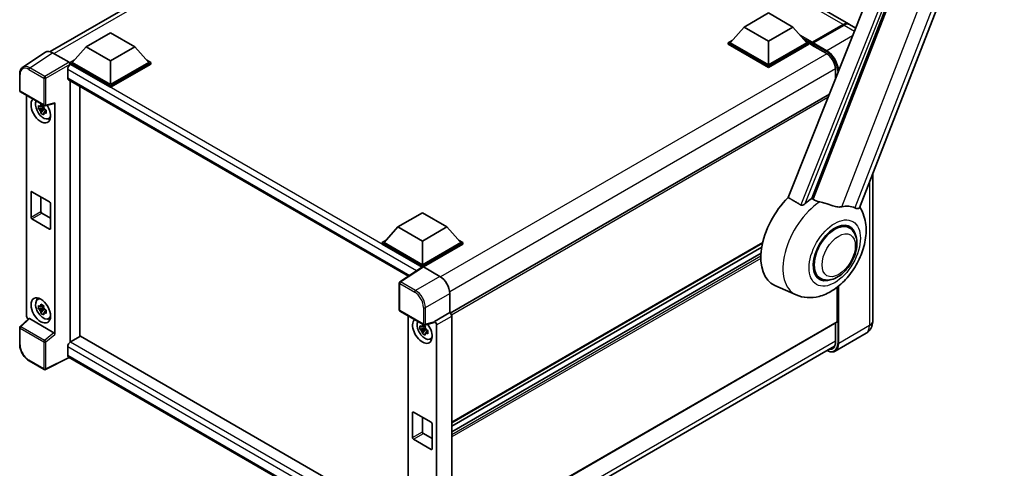
# Model space of a CAD drawing. Units: millimetres. Extents: x 0 to 9454, y 0 to 1686.
# Drawn here: x 1701 to 2128, y 296 to 491 of the extents above; entities that cross this region are included whole.
import ezdxf

# ---------------------------------------------------------------- set-up
doc = ezdxf.new("R2010")
doc.units = ezdxf.units.MM
doc.header["$LTSCALE"] = 6
doc.layers.add('Visible (ISO)', color=7, linetype='Continuous', lineweight=35)
doc.layers.add('Visible Narrow (ISO)', color=7, linetype='Continuous', lineweight=25)

msp = doc.modelspace()

# ---------------------------------------------------------------- linework, layer by layer
at = {"layer": 'Visible (ISO)'}
for p, q in [((2065.0814, 409.1078), (2138.6231, 598.6507)), ((2102.3388, 584.4545), (2034.1112, 413.5386)), ((2060.3566, 488.7684), (1905.076, 578.4197)), ((2044.3689, 413.117), (2109.2423, 580.3185)), ((1714.0655, 476.7478), (1881.3256, 573.3155)), ((2015.0211, 487.4039), (2025.6277, 493.5276)), ((2025.6277, 493.5276), (2036.2343, 487.4039)), ((2015.0211, 487.4039), (2008.9966, 480.6433)), ((2025.6277, 481.2802), (2015.0211, 487.4039)), ((2036.2343, 487.4039), (2025.6277, 481.2802)), ((2036.2343, 487.4039), (2042.2589, 480.6433)), ((2044.4423, 480.3887), (2058.0188, 488.2271)), ((2044.6347, 480.8393), (2057.9566, 488.5307)), ((2058.3809, 488.2857), (2045.0166, 480.5698)), ((2063.4331, 486.9922), (2060.7809, 488.5234)), ((1729.6611, 478.8307), (1740.2677, 484.9544)), ((1740.2677, 484.9544), (1750.8743, 478.8307)), ((1729.6611, 478.8307), (1723.6365, 472.0701)), ((1740.2677, 472.707), (1729.6611, 478.8307)), ((1750.8743, 478.8307), (1740.2677, 472.707)), ((1750.8743, 478.8307), (1756.8989, 472.0701)), ((2008.148, 480.6433), (2009.8957, 481.6523)), ((2008.148, 479.9574), (2008.148, 480.6433)), ((2025.6277, 470.5514), (2008.148, 480.6433)), ((2025.6277, 469.8655), (2008.148, 479.9574)), ((2025.6277, 471.0413), (2008.9966, 480.6433)), ((2025.6277, 481.2802), (2025.6277, 471.0413)), ((2042.2589, 480.6433), (2025.6277, 471.0413)), ((2043.1074, 480.6433), (2025.6277, 470.5514)), ((2043.1074, 479.9574), (2025.6277, 469.8655)), ((2041.3597, 481.6523), (2043.1074, 480.6433)), ((2043.1074, 479.9574), (2043.1074, 480.6433)), ((2044.3802, 479.7545), (2043.1074, 480.4894)), ((2044.3802, 479.9574), (2044.3802, 480.3984)), ((2044.3802, 479.7125), (2044.3802, 480.2514)), ((2044.4423, 479.5752), (2050.5941, 476.0234)), ((2044.8087, 480.2539), (2044.5966, 480.3763)), ((1712.0475, 476.5187), (1702.2005, 470.0107)), ((1715.1487, 476.2847), (1722.364, 472.1189)), ((1722.788, 472.0701), (1724.5357, 473.0791)), ((1722.788, 471.3842), (1722.788, 472.0701)), ((1740.2677, 461.9782), (1722.788, 472.0701)), ((1722.788, 471.3845), (1722.788, 471.1187)), ((1723.0002, 471.2618), (1722.788, 471.3842)), ((1740.2677, 461.2923), (1722.788, 471.3842)), ((1740.2677, 462.4681), (1723.6365, 472.0701)), ((1740.2677, 472.707), (1740.2677, 462.4681)), ((1756.8989, 472.0701), (1740.2677, 462.4681)), ((1757.7474, 472.0701), (1740.2677, 461.9782)), ((1757.7474, 471.3842), (1740.2677, 461.2923)), ((1755.9997, 473.0791), (1757.7474, 472.0701)), ((1757.7474, 471.3842), (1757.7474, 472.0701)), ((2025.6277, 469.8655), (2025.6277, 470.5514)), ((1700.9064, 459.8318), (1700.9064, 467.0964)), ((1721.7274, 469.0572), (1721.7274, 465.383)), ((2054.6868, 468.9347), (2054.6868, 465.0821)), ((1722.1002, 464.559), (1869.5344, 379.4378)), ((1722.788, 464.1618), (1722.788, 350.8488)), ((1727.0307, 353.3188), (1727.0307, 461.7124)), ((1740.2677, 461.2923), (1740.2677, 461.9782)), ((1701.2064, 459.3122), (1711.5256, 453.3544)), ((1703.9184, 362.0197), (1703.9184, 457.7464)), ((2051.9993, 458.3497), (1887.6222, 363.4466)), ((1711.2242, 453.3749), (1710.6186, 453.0252)), ((1711.3102, 453.0669), (1711.3102, 453.3281)), ((1711.9725, 453.2923), (1716.022, 454.3149)), ((1716.2018, 354.1705), (1716.2018, 454.6225)), ((1711.3102, 452.4514), (1709.0318, 451.9726)), ((1710.1298, 450.0708), (1711.6836, 451.8045)), ((1710.6186, 451.6209), (1711.586, 452.1794)), ((1711.3102, 452.4514), (1711.3102, 452.5829)), ((1711.477, 452.355), (1711.3102, 452.4514)), ((1711.6836, 451.8045), (1711.6836, 451.9972)), ((1711.6836, 451.8045), (1711.7975, 451.7388)), ((1712.4405, 451.2683), (1711.8348, 450.9187)), ((1712.2167, 451.4968), (1712.4429, 451.3662)), ((1713.4108, 447.6993), (1714.2436, 448.0678)), ((2070.8177, 423.8921), (2070.8177, 359.9324)), ((1705.8175, 405.0031), (1705.8175, 415.7808)), ((1706.2417, 416.0258), (1713.8785, 411.6167)), ((1710.0601, 413.8212), (1710.0601, 407.4525)), ((1714.3027, 410.8818), (1714.3027, 400.1041)), ((1710.4844, 406.7177), (1714.3027, 404.5132)), ((1864.9165, 400.7409), (1875.5231, 406.8647)), ((1875.5231, 406.8647), (1886.1297, 400.7409)), ((1713.8785, 399.8591), (1706.2417, 404.2682)), ((2060.6504, 400.3607), (2058.6832, 401.4965)), ((1864.9165, 400.7409), (1858.8919, 393.9804)), ((1875.5231, 394.6172), (1864.9165, 400.7409)), ((1886.1297, 400.7409), (1875.5231, 394.6172)), ((1886.1297, 400.7409), (1892.1542, 393.9804)), ((1858.0434, 393.9804), (1859.7911, 394.9894)), ((1858.0434, 393.2945), (1858.0434, 393.9804)), ((1875.5231, 383.8885), (1858.0434, 393.9804)), ((1875.367, 383.2927), (1858.0434, 393.2945)), ((1875.5231, 384.3784), (1858.8919, 393.9804)), ((1875.5231, 394.6172), (1875.5231, 384.3784)), ((1892.1542, 393.9804), (1875.5231, 384.3784)), ((1893.0028, 393.9804), (1875.5231, 383.8885)), ((1893.0028, 393.2945), (1875.9473, 383.4475)), ((2023.0721, 393.7227), (1888.251, 315.8837)), ((1891.2551, 394.9894), (1893.0028, 393.9804)), ((1893.0028, 393.2945), (1893.0028, 393.9804)), ((2022.7324, 392.0148), (1888.251, 314.3719)), ((2022.4056, 389.4494), (1888.251, 311.9952)), ((1875.637, 383.4711), (1865.79, 376.9631)), ((1875.367, 383.2927), (1875.311, 383.3251)), ((1875.311, 383.2556), (1875.311, 383.3251)), ((1875.5231, 383.3958), (1875.5231, 383.8885)), ((1875.9471, 383.4477), (1883.1624, 379.2819)), ((1865.5208, 364.7916), (1865.5208, 376.4626)), ((2048.0504, 378.5369), (2046.0832, 379.6727)), ((1887.4025, 371.9379), (1887.4025, 363.6067)), ((2037.6411, 371.3067), (2028.3412, 375.4225)), ((2055.4111, 359.6875), (2055.4111, 374.6339)), ((1708.6185, 369.2879), (1709.354, 369.8248)), ((1711.3102, 365.7394), (1709.0318, 365.2606)), ((1710.1298, 363.3589), (1711.6836, 365.0926)), ((1711.2242, 366.663), (1710.6186, 366.3133)), ((1710.6186, 364.9089), (1711.586, 365.4675)), ((1711.3102, 366.355), (1711.3102, 366.6162)), ((1711.3102, 365.7394), (1711.3102, 365.871)), ((1711.477, 365.6431), (1711.3102, 365.7394)), ((1711.6836, 365.0926), (1711.6836, 365.2853)), ((1711.6836, 365.0926), (1711.7975, 365.0268)), ((1712.4405, 364.5564), (1711.8348, 364.2068)), ((1712.2167, 364.7848), (1712.4429, 364.6542)), ((1865.8208, 364.272), (1876.14, 358.3142)), ((1887.4025, 363.6067), (1880.8163, 359.8041)), ((1887.4025, 363.6067), (1887.403, 363.6064)), ((1704.8578, 361.0318), (1701.0988, 357.5522)), ((1715.781, 354.9149), (1705.1877, 361.0309)), ((1713.4108, 360.9873), (1714.2436, 361.3559)), ((1869.3814, 362.2163), (1869.3814, 265.9074)), ((1880.6364, 359.2747), (1876.587, 358.2521)), ((1880.8163, 359.5823), (1880.8163, 359.8041)), ((1880.8163, 359.8041), (1880.8168, 359.8038)), ((1888.251, 362.1376), (1888.251, 262.6871)), ((2055.2868, 359.4128), (1888.251, 262.9747)), ((2054.6868, 359.0664), (2054.6868, 350.8693)), ((1700.9064, 349.8473), (1700.9064, 357.1119)), ((1876.7732, 356.9213), (1874.4948, 356.4425)), ((1875.5928, 354.5407), (1877.1466, 356.2744)), ((1876.6872, 357.8448), (1876.0816, 357.4951)), ((1876.0816, 356.0908), (1877.049, 356.6493)), ((1876.7732, 357.5368), (1876.7732, 357.798)), ((1876.7732, 356.9213), (1876.7732, 357.0528)), ((1876.94, 356.8249), (1876.7732, 356.9213)), ((1877.1466, 356.2744), (1877.1466, 356.4671)), ((1877.1466, 356.2744), (1877.2605, 356.2087)), ((1877.9035, 355.7382), (1877.2978, 355.3886)), ((1877.6797, 355.9667), (1877.9059, 355.8361)), ((1881.6648, 358.335), (1881.6648, 259.3978)), ((2067.9206, 354.6769), (2054.5563, 346.961)), ((1727.2428, 353.4413), (1723.0002, 350.9918)), ((1727.2428, 353.4413), (1869.3814, 271.3776)), ((1878.8738, 352.1692), (1879.7066, 352.5377)), ((1721.7274, 348.7873), (1721.7274, 345.113)), ((1887.2619, 252.6969), (2054.3099, 349.1421)), ((1711.5256, 338.9635), (1705.0224, 342.7181)), ((1722.4207, 344.104), (1712.0937, 338.9464)), ((1865.5208, 261.4851), (1722.1002, 344.289)), ((1871.2804, 309.473), (1871.2804, 320.2507)), ((1871.7047, 320.4957), (1879.3415, 316.0866)), ((1875.5231, 318.2911), (1875.5231, 311.9224)), ((1879.7657, 315.3517), (1879.7657, 304.574)), ((1879.3415, 304.329), (1871.7047, 308.7381)), ((1875.9473, 311.1876), (1879.7657, 308.9831))]:
    msp.add_line(p, q, dxfattribs=at)
for centre, start, end in [((1701.5064, 459.8318), 180, 240), ((1711.8256, 453.874), 240, 284.173003), ((1866.1208, 376.4626), 123.461292, 180), ((1866.1208, 364.7916), 180, 240), ((1701.5064, 357.1119), 132.789481, 180), ((1876.44, 358.8338), 240, 284.173003), ((1711.8256, 339.4832), 240, 296.538708)]:
    msp.add_arc(centre, 0.6, start, end, dxfattribs=at)
for centre, major_axis, ratio, start_param, end_param in [((2057.9566, 484.6115), (2.4, 4.1569), 0.57735027, 6.19468146, 7.06858347), ((2058.3809, 484.3665), (2.4, 4.1569), 0.57735027, 0, 0.78539816), ((2044.6347, 480.5453), (0.18, 0.3118), 0.57735027, 0.78539816, 2.35619449), ((2044.5923, 480.1289), (-0.15, 0.2598), 0.57735027, 6.14128825, 7.06858347), ((2044.5923, 479.835), (-0.15, -0.2598), 0.57735027, 5.49778714, 6.28318531), ((2045.0166, 480.3249), (-0.15, -0.2598), 0.57735027, 3.92699082, 5.29642922), ((1715.1539, 471.3798), (-3.0037, 5.2025), 0.5766475, 5.49839613, 6.31804944), ((1723.0002, 469.7921), (-0.9, -1.5588), 0.57735027, 3.92699082, 5.49778714), ((1722.3635, 471.629), (-0.3, 0.5196), 0.5780539, 3.9275998, 5.49717816), ((1723.0002, 466.1178), (-0.9, -1.5588), 0.57735027, 5.49778714, 6.28318531), ((1710.0601, 451.2984), (3, -5.1962), 0.57735027, 3.29297256, 7.94489041), ((1711.1632, 451.9353), (-2.4008, 4.1582), 0.57735027, 0.35706869, 3.53279276), ((1710.6467, 451.6371), (-0.9393, 1.6269), 0.57735027, 5.97330265, 6.59306797), ((1710.6467, 451.6371), (0.9393, -1.6269), 0.57735027, 1.26091366, 1.88067899), ((1715.7773, 454.872), (-0.2922, 0.5386), 0.5718249, 2.9967698, 3.95327169), ((1710.6467, 451.6371), (-0.9393, 1.6269), 0.57735027, 1.26091366, 1.88067899), ((1710.6467, 451.6371), (0.9393, -1.6269), 0.57735027, 5.97330265, 6.59306797), ((1712.6057, 452.7681), (3, -5.1962), 0.57735027, 5.62163033, 5.84503628), ((1706.2417, 415.5359), (-0.3, 0.5196), 0.57735027, 5.49778714, 7.06858347), ((1713.8785, 411.1268), (0.3, -0.5196), 0.57735027, 0.78539816, 2.35619449), ((2040.1375, 397.6546), (-12.6, -21.8238), 0.57735027, 4.27198711, 6.34508866), ((2046.0772, 394.2253), (12.2325, 21.1874), 0.57735027, 0.88431348, 1.05235894), ((2052.8655, 390.3061), (10.6502, 18.4467), 0.57735027, 0.04275891, 0.48083986), ((1710.4844, 407.2076), (0.3, -0.5196), 0.57735027, 3.92699082, 5.49778714), ((1706.2417, 404.7581), (-0.3, 0.5196), 0.57735027, 0.78539816, 2.35619449), ((2054.3504, 389.4488), (-6.3, -10.9119), 0.57735027, 3.14159265, 6.28318531), ((2054.3504, 389.4488), (-6.3, -10.9119), 0.57735027, 3.14159265, 6.28318531), ((2054.3504, 389.4488), (-6.6, -11.4315), 0.57735027, 2.51814983, 6.90662813), ((1713.8785, 400.349), (0.3, -0.5196), 0.57735027, 5.49778714, 7.06858347), ((1875.311, 381.8554), (0.9, 1.5588), 0.57735027, 0.78539816, 1.17435442), ((1875.9476, 382.9572), (-0.3004, 0.5202), 0.5766475, 5.49839613, 6.31804944), ((1883.1573, 374.3829), (-3, 5.1962), 0.5780539, 3.9275998, 5.49717816), ((1711.1632, 365.2233), (-2.4008, 4.1582), 0.57735027, 5.8919852, 9.81597807), ((1712.6057, 366.0562), (3, -5.1962), 0.57735027, 3.57974168, 3.80314763), ((1710.6467, 364.9252), (-0.9393, 1.6269), 0.57735027, 5.97330265, 6.59306797), ((1710.6467, 364.9252), (-0.9393, 1.6269), 0.57735027, 1.26091366, 1.88067899), ((1710.6467, 364.9252), (0.9393, -1.6269), 0.57735027, 1.26091366, 1.88067899), ((1710.6467, 364.9252), (0.9393, -1.6269), 0.57735027, 5.97330265, 6.59306797), ((1887.402, 362.6266), (-0.6, 1.0392), 0.5780539, 3.9275998, 5.49717816), ((1704.7674, 361.5307), (-0.6, 1.0392), 0.5780539, 0.78600715, 2.07195873), ((1705.1914, 360.523), (0.2922, -0.5386), 0.5718249, 2.39113693, 3.28641551), ((1712.6057, 366.0562), (3, -5.1962), 0.57735027, 5.62163033, 5.84503628), ((1875.5231, 355.7683), (3, -5.1962), 0.57735027, 3.29297256, 8.06771222), ((1876.6262, 356.4052), (-2.4008, 4.1582), 0.57735027, 0.35706869, 3.53279276), ((1880.3918, 359.8318), (-0.2922, 0.5386), 0.5718249, 2.9967698, 3.95327169), ((1880.8158, 358.824), (0.6, -1.0392), 0.5780539, 0.78600715, 2.3555855), ((2054.9868, 359.9324), (0.3, -0.5196), 0.57735027, 0, 0.78539816), ((1715.7773, 354.4113), (0.2892, -0.5342), 0.58179756, 0.82141755, 2.38355232), ((1876.1097, 356.107), (-0.9393, 1.6269), 0.57735027, 5.97330265, 6.59306797), ((1876.1097, 356.107), (-0.9393, 1.6269), 0.57735027, 1.26091366, 1.88067899), ((1876.1097, 356.107), (0.9393, -1.6269), 0.57735027, 1.26091366, 1.88067899), ((1876.1097, 356.107), (0.9393, -1.6269), 0.57735027, 5.97330265, 6.59306797), ((1723.0002, 349.5221), (-0.9, -1.5588), 0.57735027, 3.92699082, 5.49778714), ((1878.0687, 357.238), (3, -5.1962), 0.57735027, 5.62163033, 5.84503628), ((1723.0002, 345.8479), (-0.9, -1.5588), 0.57735027, 5.49778714, 6.28318531), ((1871.7047, 320.0058), (-0.3, 0.5196), 0.57735027, 5.49778714, 7.06858347), ((1879.3415, 315.5967), (0.3, -0.5196), 0.57735027, 0.78539816, 2.35619449), ((1875.9473, 311.6775), (0.3, -0.5196), 0.57735027, 3.92699082, 5.49778714), ((1871.7047, 309.228), (-0.3, 0.5196), 0.57735027, 0.78539816, 2.35619449), ((1879.3415, 304.8189), (0.3, -0.5196), 0.57735027, 5.49778714, 7.06858347)]:
    msp.add_ellipse(centre, major_axis=major_axis, ratio=ratio, start_param=start_param, end_param=end_param, dxfattribs=at)
msp.add_ellipse((1710.0601, 364.5865), major_axis=(3, -5.1962), ratio=0.57735027, dxfattribs=at)
for points, knots in [([(2058.0188, 488.2271), (2058.1883, 488.3249), (2058.3592, 488.4082), (2058.7007, 488.5429), (2058.8713, 488.5944), (2059.1218, 488.645), (2059.2031, 488.6575), (2059.2837, 488.6658)], [1.570796327, 1.570796327, 1.570796327, 1.570796327, 1.727875959, 1.727875959, 1.884955592, 1.884955592, 1.96090463, 1.96090463, 1.96090463, 1.96090463]), ([(2044.465, 480.3984), (2044.4763, 480.4016), (2044.4889, 480.4034), (2044.5324, 480.4034), (2044.5662, 480.3939), (2044.5966, 480.3763)], [0.0412271589, 0.0412271589, 0.0412271589, 0.0412271589, 0.0460164086, 0.0460164086, 0.0567710401, 0.0567710401, 0.0567710401, 0.0567710401]), ([(2050.5941, 476.0234), (2051.0107, 475.7829), (2051.4326, 475.4636), (2052.2417, 474.6961), (2052.6286, 474.2476), (2053.326, 473.2658), (2053.6361, 472.7324), (2054.1458, 471.6372), (2054.3454, 471.0755), (2054.614, 469.9848), (2054.6834, 469.4558), (2054.6867, 468.9586), (2054.6868, 468.9466), (2054.6868, 468.9347)], [0, 0, 0, 0, 0.31107929, 0.31107929, 0.6234698, 0.6234698, 0.93705488, 0.93705488, 1.25066041, 1.25066041, 1.56309811, 1.56309811, 1.57079633, 1.57079633, 1.57079633, 1.57079633]), ([(1700.9064, 467.0964), (1700.9064, 467.3429), (1700.9224, 467.5831), (1700.988, 468.0466), (1701.0377, 468.27), (1701.1724, 468.6952), (1701.2576, 468.897), (1701.4651, 469.2729), (1701.5875, 469.447), (1701.8684, 469.7586), (1702.027, 469.8961), (1702.2005, 470.0107)], [-0.784789176, -0.784789176, -0.784789176, -0.784789176, -0.634804167, -0.634804167, -0.484819157, -0.484819157, -0.334834148, -0.334834148, -0.184849139, -0.184849139, -0.03486413, -0.03486413, -0.03486413, -0.03486413]), ([(1709.0318, 451.9726), (1709.0123, 452.2103), (1709.0032, 452.447), (1709.0032, 452.8905), (1709.0123, 453.131), (1709.0318, 453.377)], [4.331071921, 4.331071921, 4.331071921, 4.331071921, 4.398975087, 4.398975087, 4.466878254, 4.466878254, 4.466878254, 4.466878254]), ([(1709.0318, 453.377), (1709.1381, 453.2859), (1709.2463, 453.1961), (1709.3925, 453.0789), (1709.4291, 453.0499), (1709.4658, 453.0211)], [4.4863158772, 4.4863158772, 4.4863158772, 4.4863158772, 4.5307133937, 4.5307133937, 4.5453911286, 4.5453911286, 4.5453911286, 4.5453911286]), ([(1710.0386, 453.3519), (1710.0452, 453.4056), (1710.052, 453.4596), (1710.0805, 453.6778), (1710.1041, 453.8436), (1710.1298, 454.0109)], [4.8174915459, 4.8174915459, 4.8174915459, 4.8174915459, 4.8321692807, 4.8321692807, 4.8765667973, 4.8765667973, 4.8765667973, 4.8765667973]), ([(1710.1298, 454.0109), (1710.3259, 453.8895), (1710.5263, 453.7699), (1710.9105, 453.5481), (1711.1233, 453.4291), (1711.346, 453.3087)], [4.331071921, 4.331071921, 4.331071921, 4.331071921, 4.398975087, 4.398975087, 4.466878254, 4.466878254, 4.466878254, 4.466878254]), ([(1711.346, 453.3087), (1711.3203, 453.1414), (1711.2967, 452.9756), (1711.2682, 452.7574), (1711.2614, 452.7035), (1711.2549, 452.6497)], [4.4863158772, 4.4863158772, 4.4863158772, 4.4863158772, 4.5307133937, 4.5307133937, 4.5453911286, 4.5453911286, 4.5453911286, 4.5453911286]), ([(1709.4658, 451.6168), (1709.4291, 451.6455), (1709.3925, 451.6745), (1709.2463, 451.7918), (1709.1381, 451.8815), (1709.0318, 451.9726)], [4.8174915459, 4.8174915459, 4.8174915459, 4.8174915459, 4.8321692807, 4.8321692807, 4.8765667973, 4.8765667973, 4.8765667973, 4.8765667973]), ([(1710.1298, 450.0708), (1710.1041, 450.2084), (1710.0805, 450.347), (1710.052, 450.5323), (1710.0452, 450.5784), (1710.0386, 450.6245)], [4.4863158772, 4.4863158772, 4.4863158772, 4.4863158772, 4.5307133937, 4.5307133937, 4.5453911286, 4.5453911286, 4.5453911286, 4.5453911286]), ([(1711.346, 449.3686), (1711.1233, 449.4746), (1710.9105, 449.587), (1710.5263, 449.8088), (1710.3259, 449.935), (1710.1298, 450.0708)], [4.331071921, 4.331071921, 4.331071921, 4.331071921, 4.398975087, 4.398975087, 4.466878254, 4.466878254, 4.466878254, 4.466878254]), ([(1711.2549, 449.9223), (1711.2614, 449.8762), (1711.2682, 449.8301), (1711.2967, 449.6448), (1711.3203, 449.5062), (1711.346, 449.3686)], [4.8174915459, 4.8174915459, 4.8174915459, 4.8174915459, 4.8321692807, 4.8321692807, 4.8765667973, 4.8765667973, 4.8765667973, 4.8765667973]), ([(1711.8277, 451.6575), (1711.8776, 451.6363), (1711.9277, 451.6152), (1712.1308, 451.5308), (1712.2862, 451.4683), (1712.444, 451.4069)], [4.8174915459, 4.8174915459, 4.8174915459, 4.8174915459, 4.8321692807, 4.8321692807, 4.8765667973, 4.8765667973, 4.8765667973, 4.8765667973]), ([(1712.444, 450.0025), (1712.2862, 450.0639), (1712.1308, 450.1264), (1711.9277, 450.2108), (1711.8776, 450.2319), (1711.8277, 450.2531)], [4.4863158772, 4.4863158772, 4.4863158772, 4.4863158772, 4.5307133937, 4.5307133937, 4.5453911286, 4.5453911286, 4.5453911286, 4.5453911286]), ([(1712.444, 451.4069), (1712.4369, 451.1538), (1712.4336, 450.91), (1712.4336, 450.4664), (1712.4369, 450.2331), (1712.444, 450.0025)], [4.331071921, 4.331071921, 4.331071921, 4.331071921, 4.398975087, 4.398975087, 4.466878254, 4.466878254, 4.466878254, 4.466878254]), ([(2041.5136, 410.8586), (2041.3803, 410.7397), (2041.2235, 410.6234), (2040.8504, 410.4037), (2040.6289, 410.3064), (2040.2664, 410.2132), (2040.1071, 410.1904), (2039.8833, 410.2022), (2039.811, 410.2136), (2039.6848, 410.2503), (2039.6297, 410.2739), (2039.5805, 410.303)], [0.192845303, 0.192845303, 0.192845303, 0.192845303, 0.240507365, 0.240507365, 0.297130074, 0.297130074, 0.334079186, 0.334079186, 0.352553742, 0.352553742, 0.369009283, 0.369009283, 0.369009283, 0.369009283]), ([(2047.8603, 411.6115), (2047.8557, 411.6126), (2047.8511, 411.6137), (2046.7789, 411.8664), (2045.7902, 412.2506), (2044.992, 412.7371)], [2.102258604, 2.102258604, 2.102258604, 2.102258604, 2.10340374, 2.10340374, 2.370180755, 2.370180755, 2.370180755, 2.370180755]), ([(2057.382, 409.5051), (2057.1814, 409.4621), (2056.9748, 409.4326), (2056.4312, 409.3918), (2056.0894, 409.3998), (2055.0388, 409.5064), (2054.3049, 409.683), (2052.4658, 410.2169), (2051.3116, 410.6203), (2049.34, 411.2274), (2048.5936, 411.4395), (2047.8603, 411.6115)], [-5.27158626, -5.27158626, -5.27158626, -5.27158626, -5.18721863, -5.18721863, -5.05628435, -5.05628435, -4.79921142, -4.79921142, -4.44219969, -4.44219969, -4.22248819, -4.22248819, -4.22248819, -4.22248819]), ([(2037.6411, 371.3067), (2039.1636, 370.6329), (2040.7868, 370.2551), (2044.1707, 370.0153), (2045.9157, 370.2212), (2049.6248, 371.179), (2051.5289, 372.0595), (2055.41, 374.4757), (2057.3261, 376.1181), (2060.7975, 379.8765), (2062.3418, 382.0045), (2064.9199, 386.5172), (2065.9586, 388.8974), (2067.4478, 393.8111), (2067.8958, 396.3452), (2067.9832, 401.389), (2067.6499, 403.9169), (2066.3006, 407.3901), (2065.7988, 408.3883), (2065.1714, 409.3397)], [1.37090029, 1.37090029, 1.37090029, 1.37090029, 1.5828623, 1.5828623, 1.82473816, 1.82473816, 2.13352035, 2.13352035, 2.50692303, 2.50692303, 2.887684, 2.887684, 3.26403173, 3.26403173, 3.64498683, 3.64498683, 4.01639556, 4.01639556, 4.16922133, 4.16922133, 4.16922133, 4.16922133]), ([(2065.0813, 409.1076), (2065.0659, 409.0678), (2065.0444, 409.0294), (2064.8792, 408.8089), (2064.5943, 408.6793), (2064.0136, 408.6867), (2063.8033, 408.7202), (2063.4077, 408.8412), (2063.2333, 408.9106), (2063.0507, 408.9988)], [-7.96538497, -7.96538497, -7.96538497, -7.96538497, -7.917688575, -7.917688575, -7.676295197, -7.676295197, -7.560988477, -7.560988477, -7.477759094, -7.477759094, -7.477759094, -7.477759094]), ([(2048.0504, 378.5369), (2048.7463, 378.1351), (2049.5252, 377.8841), (2051.1846, 377.6794), (2052.0647, 377.7525), (2053.9503, 378.2122), (2054.9481, 378.6595), (2056.9425, 379.9004), (2057.9306, 380.7265), (2059.7396, 382.6311), (2060.5602, 383.7089), (2061.9657, 386.0055), (2062.5525, 387.2224), (2063.445, 389.7047), (2063.7497, 390.9697), (2064.0209, 393.4585), (2063.9858, 394.6831), (2063.5002, 396.9162), (2063.0711, 397.9407), (2061.93, 399.4309), (2061.333, 399.9666), (2060.6504, 400.3607)], [1.30899694, 1.30899694, 1.30899694, 1.30899694, 1.54898108, 1.54898108, 1.81321676, 1.81321676, 2.13318584, 2.13318584, 2.48503901, 2.48503901, 2.83543378, 2.83543378, 3.18255481, 3.18255481, 3.53168486, 3.53168486, 3.88468465, 3.88468465, 4.21520983, 4.21520983, 4.45058959, 4.45058959, 4.45058959, 4.45058959]), ([(1710.0386, 366.6399), (1710.0452, 366.6937), (1710.052, 366.7477), (1710.0805, 366.9658), (1710.1041, 367.1316), (1710.1298, 367.2989)], [4.8174915459, 4.8174915459, 4.8174915459, 4.8174915459, 4.8321692807, 4.8321692807, 4.8765667973, 4.8765667973, 4.8765667973, 4.8765667973]), ([(1710.1298, 367.2989), (1710.3259, 367.1775), (1710.5263, 367.058), (1710.9105, 366.8362), (1711.1233, 366.7171), (1711.346, 366.5968)], [4.331071921, 4.331071921, 4.331071921, 4.331071921, 4.398975087, 4.398975087, 4.466878254, 4.466878254, 4.466878254, 4.466878254]), ([(1709.0318, 365.2606), (1709.0123, 365.4983), (1709.0032, 365.735), (1709.0032, 366.1786), (1709.0123, 366.4191), (1709.0318, 366.665)], [4.331071921, 4.331071921, 4.331071921, 4.331071921, 4.398975087, 4.398975087, 4.466878254, 4.466878254, 4.466878254, 4.466878254]), ([(1709.0318, 366.665), (1709.1381, 366.5739), (1709.2463, 366.4842), (1709.3925, 366.3669), (1709.4291, 366.338), (1709.4658, 366.3092)], [4.4863158772, 4.4863158772, 4.4863158772, 4.4863158772, 4.5307133937, 4.5307133937, 4.5453911286, 4.5453911286, 4.5453911286, 4.5453911286]), ([(1709.4658, 364.9048), (1709.4291, 364.9336), (1709.3925, 364.9626), (1709.2463, 365.0798), (1709.1381, 365.1696), (1709.0318, 365.2606)], [4.8174915459, 4.8174915459, 4.8174915459, 4.8174915459, 4.8321692807, 4.8321692807, 4.8765667973, 4.8765667973, 4.8765667973, 4.8765667973]), ([(1710.1298, 363.3589), (1710.1041, 363.4965), (1710.0805, 363.635), (1710.052, 363.8203), (1710.0452, 363.8664), (1710.0386, 363.9126)], [4.4863158772, 4.4863158772, 4.4863158772, 4.4863158772, 4.5307133937, 4.5307133937, 4.5453911286, 4.5453911286, 4.5453911286, 4.5453911286]), ([(1711.346, 362.6567), (1711.1233, 362.7627), (1710.9105, 362.8751), (1710.5263, 363.0969), (1710.3259, 363.2231), (1710.1298, 363.3589)], [4.331071921, 4.331071921, 4.331071921, 4.331071921, 4.398975087, 4.398975087, 4.466878254, 4.466878254, 4.466878254, 4.466878254]), ([(1711.346, 366.5968), (1711.3203, 366.4294), (1711.2967, 366.2636), (1711.2682, 366.0455), (1711.2614, 365.9915), (1711.2549, 365.9378)], [4.4863158772, 4.4863158772, 4.4863158772, 4.4863158772, 4.5307133937, 4.5307133937, 4.5453911286, 4.5453911286, 4.5453911286, 4.5453911286]), ([(1711.2549, 363.2104), (1711.2614, 363.1642), (1711.2682, 363.1181), (1711.2967, 362.9328), (1711.3203, 362.7943), (1711.346, 362.6567)], [4.8174915459, 4.8174915459, 4.8174915459, 4.8174915459, 4.8321692807, 4.8321692807, 4.8765667973, 4.8765667973, 4.8765667973, 4.8765667973]), ([(1711.8277, 364.9455), (1711.8776, 364.9243), (1711.9277, 364.9033), (1712.1308, 364.8188), (1712.2862, 364.7564), (1712.444, 364.695)], [4.8174915459, 4.8174915459, 4.8174915459, 4.8174915459, 4.8321692807, 4.8321692807, 4.8765667973, 4.8765667973, 4.8765667973, 4.8765667973]), ([(1712.444, 363.2906), (1712.2862, 363.352), (1712.1308, 363.4144), (1711.9277, 363.4989), (1711.8776, 363.52), (1711.8277, 363.5412)], [4.4863158772, 4.4863158772, 4.4863158772, 4.4863158772, 4.5307133937, 4.5307133937, 4.5453911286, 4.5453911286, 4.5453911286, 4.5453911286]), ([(1712.444, 364.695), (1712.4369, 364.4419), (1712.4336, 364.198), (1712.4336, 363.7545), (1712.4369, 363.5211), (1712.444, 363.2906)], [4.331071921, 4.331071921, 4.331071921, 4.331071921, 4.398975087, 4.398975087, 4.466878254, 4.466878254, 4.466878254, 4.466878254]), ([(2067.9206, 354.6769), (2068.3604, 354.9308), (2068.7638, 355.2458), (2069.4517, 355.9419), (2069.7364, 356.3214), (2070.1895, 357.0867), (2070.359, 357.4722), (2070.6103, 358.2201), (2070.6925, 358.5828), (2070.7962, 359.2787), (2070.8177, 359.6122), (2070.8177, 359.9324)], [3.926990817, 3.926990817, 3.926990817, 3.926990817, 4.08407045, 4.08407045, 4.241150082, 4.241150082, 4.398229715, 4.398229715, 4.555309348, 4.555309348, 4.71238898, 4.71238898, 4.71238898, 4.71238898]), ([(1874.4948, 356.4425), (1874.4752, 356.6802), (1874.4662, 356.9169), (1874.4662, 357.3604), (1874.4752, 357.6009), (1874.4948, 357.8469)], [4.331071921, 4.331071921, 4.331071921, 4.331071921, 4.398975087, 4.398975087, 4.466878254, 4.466878254, 4.466878254, 4.466878254]), ([(1874.4948, 357.8469), (1874.6011, 357.7558), (1874.7093, 357.666), (1874.8555, 357.5488), (1874.8921, 357.5198), (1874.9288, 357.491)], [4.4863158772, 4.4863158772, 4.4863158772, 4.4863158772, 4.5307133937, 4.5307133937, 4.5453911286, 4.5453911286, 4.5453911286, 4.5453911286]), ([(1874.9288, 356.0867), (1874.8921, 356.1154), (1874.8555, 356.1444), (1874.7093, 356.2617), (1874.6011, 356.3514), (1874.4948, 356.4425)], [4.8174915459, 4.8174915459, 4.8174915459, 4.8174915459, 4.8321692807, 4.8321692807, 4.8765667973, 4.8765667973, 4.8765667973, 4.8765667973]), ([(1875.5016, 357.8218), (1875.5082, 357.8755), (1875.515, 357.9295), (1875.5435, 358.1477), (1875.5671, 358.3135), (1875.5928, 358.4808)], [4.8174915459, 4.8174915459, 4.8174915459, 4.8174915459, 4.8321692807, 4.8321692807, 4.8765667973, 4.8765667973, 4.8765667973, 4.8765667973]), ([(1875.5928, 354.5407), (1875.5671, 354.6783), (1875.5435, 354.8169), (1875.515, 355.0022), (1875.5082, 355.0483), (1875.5016, 355.0944)], [4.4863158772, 4.4863158772, 4.4863158772, 4.4863158772, 4.5307133937, 4.5307133937, 4.5453911286, 4.5453911286, 4.5453911286, 4.5453911286]), ([(1875.5928, 358.4808), (1875.7889, 358.3594), (1875.9893, 358.2398), (1876.3734, 358.018), (1876.5863, 357.899), (1876.809, 357.7786)], [4.331071921, 4.331071921, 4.331071921, 4.331071921, 4.398975087, 4.398975087, 4.466878254, 4.466878254, 4.466878254, 4.466878254]), ([(1876.809, 353.8385), (1876.5863, 353.9445), (1876.3734, 354.0569), (1875.9893, 354.2787), (1875.7889, 354.4049), (1875.5928, 354.5407)], [4.331071921, 4.331071921, 4.331071921, 4.331071921, 4.398975087, 4.398975087, 4.466878254, 4.466878254, 4.466878254, 4.466878254]), ([(1876.809, 357.7786), (1876.7833, 357.6113), (1876.7597, 357.4455), (1876.7312, 357.2273), (1876.7244, 357.1734), (1876.7178, 357.1196)], [4.4863158772, 4.4863158772, 4.4863158772, 4.4863158772, 4.5307133937, 4.5307133937, 4.5453911286, 4.5453911286, 4.5453911286, 4.5453911286]), ([(1876.7178, 354.3922), (1876.7244, 354.3461), (1876.7312, 354.3), (1876.7597, 354.1147), (1876.7833, 353.9761), (1876.809, 353.8385)], [4.8174915459, 4.8174915459, 4.8174915459, 4.8174915459, 4.8321692807, 4.8321692807, 4.8765667973, 4.8765667973, 4.8765667973, 4.8765667973]), ([(1877.2907, 356.1274), (1877.3406, 356.1062), (1877.3907, 356.0851), (1877.5938, 356.0007), (1877.7492, 355.9382), (1877.907, 355.8768)], [4.8174915459, 4.8174915459, 4.8174915459, 4.8174915459, 4.8321692807, 4.8321692807, 4.8765667973, 4.8765667973, 4.8765667973, 4.8765667973]), ([(1877.907, 354.4724), (1877.7492, 354.5338), (1877.5938, 354.5963), (1877.3907, 354.6807), (1877.3406, 354.7018), (1877.2907, 354.723)], [4.4863158772, 4.4863158772, 4.4863158772, 4.4863158772, 4.5307133937, 4.5307133937, 4.5453911286, 4.5453911286, 4.5453911286, 4.5453911286]), ([(1877.907, 355.8768), (1877.8999, 355.6237), (1877.8966, 355.3799), (1877.8966, 354.9363), (1877.8999, 354.703), (1877.907, 354.4724)], [4.331071921, 4.331071921, 4.331071921, 4.331071921, 4.398975087, 4.398975087, 4.466878254, 4.466878254, 4.466878254, 4.466878254]), ([(2054.6868, 350.8693), (2054.6868, 350.6264), (2054.6702, 350.3947), (2054.6054, 349.9599), (2054.5573, 349.757), (2054.4322, 349.3848), (2054.3554, 349.2157), (2054.177, 348.9144), (2054.0755, 348.7822), (2053.8508, 348.5548), (2053.7277, 348.4596), (2053.5941, 348.3825)], [1.570796327, 1.570796327, 1.570796327, 1.570796327, 1.727875959, 1.727875959, 1.884955592, 1.884955592, 2.042035225, 2.042035225, 2.199114858, 2.199114858, 2.35619449, 2.35619449, 2.35619449, 2.35619449]), ([(1705.0224, 342.7181), (1704.799, 342.8471), (1704.5783, 342.9948), (1704.146, 343.3234), (1703.9344, 343.5044), (1703.5238, 343.8954), (1703.3249, 344.1054), (1702.9436, 344.5498), (1702.7612, 344.7842), (1702.4167, 345.2721), (1702.2545, 345.5257), (1701.9539, 346.0465), (1701.8153, 346.3137), (1701.5651, 346.856), (1701.4533, 347.1312), (1701.259, 347.6836), (1701.1766, 347.9609), (1701.0433, 348.5119), (1700.9924, 348.7857), (1700.9239, 349.3244), (1700.9064, 349.5893), (1700.9064, 349.8473)], [-0.78478918, -0.78478918, -0.78478918, -0.78478918, -0.62783134, -0.62783134, -0.47087351, -0.47087351, -0.31391567, -0.31391567, -0.15695784, -0.15695784, 0, 0, 0.15695784, 0.15695784, 0.31391567, 0.31391567, 0.47087351, 0.47087351, 0.62783134, 0.62783134, 0.78478918, 0.78478918, 0.78478918, 0.78478918]), ([(2054.5563, 346.961), (2054.3521, 346.8431), (2054.1318, 346.7531), (2053.6683, 346.6319), (2053.4251, 346.6005), (2052.9241, 346.595), (2052.6664, 346.6208), (2052.1427, 346.7267), (2051.8767, 346.8067), (2051.3959, 346.9964), (2051.1815, 347.0968), (2050.9677, 347.2125)], [2.35619449, 2.35619449, 2.35619449, 2.35619449, 2.513274123, 2.513274123, 2.670353756, 2.670353756, 2.827433388, 2.827433388, 2.984513021, 2.984513021, 3.110002899, 3.110002899, 3.110002899, 3.110002899])]:
    msp.add_open_spline(points, degree=3, knots=knots, dxfattribs=at)
for points, weights in [([(1710.6186, 453.0252), (1710.1963, 453.0414), (1709.4658, 453.0211)], [1.35956394726, 1.22656475141, 1.03074466748]), ([(1710.0386, 453.3519), (1710.4215, 453.1714), (1710.6186, 453.0252)], [1.03074466748, 1.22656475141, 1.35956394726]), ([(1709.4658, 451.6168), (1710.1963, 451.637), (1710.6186, 451.6209)], [1.03074466748, 1.22656475141, 1.35956394726]), ([(1710.6186, 451.6209), (1710.4215, 451.2471), (1710.0386, 450.6245)], [1.35956394726, 1.22656475141, 1.03074466748]), ([(1711.2549, 449.9223), (1711.6377, 450.5449), (1711.8348, 450.9187)], [1.03074466748, 1.22656475141, 1.35956394726]), ([(1711.8348, 450.9187), (1711.8628, 450.6749), (1711.8277, 450.2531)], [1.35956394726, 1.22656475141, 1.03074466748]), ([(1710.6186, 366.3133), (1710.1963, 366.3295), (1709.4658, 366.3092)], [1.35956394726, 1.22656475141, 1.03074466748]), ([(1709.4658, 364.9048), (1710.1963, 364.9251), (1710.6186, 364.9089)], [1.03074466748, 1.22656475141, 1.35956394726]), ([(1710.0386, 366.6399), (1710.4215, 366.4595), (1710.6186, 366.3133)], [1.03074466748, 1.22656475141, 1.35956394726]), ([(1710.6186, 364.9089), (1710.4215, 364.5352), (1710.0386, 363.9126)], [1.35956394726, 1.22656475141, 1.03074466748]), ([(1711.2549, 363.2104), (1711.6377, 363.833), (1711.8348, 364.2068)], [1.03074466748, 1.22656475141, 1.35956394726]), ([(1711.8348, 364.2068), (1711.8628, 363.963), (1711.8277, 363.5412)], [1.35956394726, 1.22656475141, 1.03074466748]), ([(1876.0816, 357.4951), (1875.6593, 357.5113), (1874.9288, 357.491)], [1.35956394726, 1.22656475141, 1.03074466748]), ([(1874.9288, 356.0867), (1875.6593, 356.1069), (1876.0816, 356.0908)], [1.03074466748, 1.22656475141, 1.35956394726]), ([(1875.5016, 357.8218), (1875.8845, 357.6413), (1876.0816, 357.4951)], [1.03074466748, 1.22656475141, 1.35956394726]), ([(1876.0816, 356.0908), (1875.8845, 355.717), (1875.5016, 355.0944)], [1.35956394726, 1.22656475141, 1.03074466748]), ([(1876.7178, 354.3922), (1877.1007, 355.0148), (1877.2978, 355.3886)], [1.03074466748, 1.22656475141, 1.35956394726]), ([(1877.2978, 355.3886), (1877.3258, 355.1448), (1877.2907, 354.723)], [1.35956394726, 1.22656475141, 1.03074466748])]:
    msp.add_rational_spline(points, weights, degree=2, dxfattribs=at)
for points in [[(2034.1112, 413.5386), (2036.866, 411.9098), (2039.5805, 410.303)], [(2044.992, 412.7371), (2044.6807, 412.9269), (2044.3689, 413.117)]]:
    msp.add_open_spline(points, degree=2, dxfattribs=at)
at = {"layer": 'Visible Narrow (ISO)'}
for p, q in [((2118.7398, 602.811), (2044.992, 412.7371)), ((2057.382, 409.5051), (2128.3991, 592.541)), ((2134.0678, 592.0347), (2063.0507, 408.9988)), ((2107.6631, 580.8556), (2039.5805, 410.303)), ((2057.9566, 488.5307), (1902.676, 578.182)), ((2041.5136, 410.8586), (2109.1628, 580.3256)), ((1883.2841, 572.6199), (1715.7877, 475.9158)), ((2044.5966, 480.3763), (2058.1688, 488.2122)), ((2058.1688, 488.2122), (2058.2112, 488.1877)), ((2058.3809, 488.2857), (2062.9064, 485.6729)), ((2044.6347, 480.8393), (2039.3815, 483.8722)), ((2044.3802, 480.3984), (2040.4605, 482.6614)), ((2062.0593, 483.5509), (2050.9563, 477.1405)), ((2044.3802, 479.9574), (2041.2698, 481.7532)), ((2050.532, 476.1607), (2044.3802, 479.7125)), ((2044.465, 480.3984), (2050.7441, 476.7731)), ((2050.9563, 477.1405), (2045.0166, 480.5698)), ((1705.3076, 469.7806), (1715.1487, 476.2847)), ((2050.8596, 475.86), (1883.367, 379.1581)), ((1711.8108, 466.026), (1705.3076, 469.7806)), ((1722.364, 472.1189), (1711.8108, 466.026)), ((1712.2348, 465.2916), (1722.788, 471.3845)), ((1875.311, 383.3251), (1723.0002, 471.2618)), ((1701.0821, 459.5869), (1701.0821, 466.8514)), ((1704.8982, 469.0546), (1711.4013, 465.3)), ((1872.9932, 381.7238), (1721.7274, 469.0572)), ((2054.678, 469.2464), (1887.361, 372.6458)), ((2054.7747, 465.3022), (2054.7747, 468.8123)), ((2055.6232, 468.3224), (2055.6232, 467.4278)), ((1711.4013, 465.3), (1711.4013, 453.6291)), ((1712.2348, 453.6207), (1712.2348, 465.2916)), ((1721.7274, 465.383), (1870.026, 379.7627)), ((1711.4013, 453.6291), (1701.0821, 459.5869)), ((1716.2018, 454.6225), (1712.2348, 453.6207)), ((2051.3858, 456.8128), (1888.176, 362.5836)), ((2069.4118, 420.2687), (2069.4118, 357.9729)), ((1705.8175, 415.7808), (1706.2417, 416.0258)), ((1705.8175, 405.0031), (1710.0601, 407.4525)), ((1706.2417, 404.2682), (1710.4844, 406.7177)), ((1713.8785, 399.8591), (1714.3027, 400.1041)), ((2023.1259, 393.9567), (1888.251, 316.0866)), ((2022.3954, 389.3218), (1888.251, 311.8735)), ((2022.3298, 388.1081), (1888.251, 310.6977)), ((2022.3197, 387.1225), (1888.251, 309.7179)), ((1866.106, 376.9436), (1875.9471, 383.4477)), ((1865.6966, 376.2176), (1872.1997, 372.463)), ((1865.6966, 364.5467), (1865.6966, 376.2176)), ((1872.6092, 373.189), (1866.106, 376.9436)), ((1883.1624, 379.2819), (1872.6092, 373.189)), ((1876.8492, 365.845), (1887.4025, 371.9379)), ((2055.6232, 374.7996), (2055.6232, 350.257)), ((2056.0474, 350.257), (2056.0474, 375.1413)), ((1876.0158, 358.5889), (1865.6966, 364.5467)), ((1876.0158, 365.8534), (1876.0158, 358.5889)), ((1876.8492, 358.5805), (1876.8492, 365.845)), ((1887.403, 363.6064), (1880.8168, 359.8038)), ((1701.4011, 357.5257), (1705.1877, 361.0309)), ((1880.8163, 359.5823), (1876.8492, 358.5805)), ((1881.6648, 358.335), (1888.251, 362.1376)), ((2055.4111, 359.6875), (1888.251, 263.1776)), ((2054.7747, 350.7469), (2054.7747, 359.1172)), ((1701.0821, 349.6024), (1701.0821, 356.8669)), ((1701.0821, 356.8669), (1711.4013, 350.9092)), ((1711.7203, 351.5679), (1701.4011, 357.5257)), ((1715.781, 354.9149), (1711.7203, 351.5679)), ((2069.4118, 357.9729), (2056.0474, 350.257)), ((1711.4013, 350.9092), (1711.4013, 339.2382)), ((1712.2348, 350.9008), (1716.2018, 354.1705)), ((1712.2348, 339.2298), (1712.2348, 350.9008)), ((1723.0002, 350.9918), (1869.3814, 266.4786)), ((2054.6868, 351.186), (1887.4025, 254.6044)), ((1867.8057, 264.4489), (1721.7274, 348.7873)), ((1711.4013, 339.2382), (1704.8982, 342.9928)), ((1722.2229, 344.2181), (1712.2348, 339.2298)), ((1721.7274, 345.113), (1865.5212, 262.0936)), ((1871.2804, 320.2507), (1871.7047, 320.4957)), ((1871.2804, 309.473), (1875.5231, 311.9224)), ((1871.7047, 308.7381), (1875.9473, 311.1876)), ((1879.3415, 304.329), (1879.7657, 304.574))]:
    msp.add_line(p, q, dxfattribs=at)
for centre, major_axis, ratio, start_param, end_param in [((2058.1688, 487.9673), (-0.15, 0.2598), 0.57735027, 5.49778714, 6.28318531), ((2058.1688, 484.489), (2.28, 3.9491), 0.57735027, 0.5633857, 0.78539816), ((2050.7441, 476.2832), (-0.15, -0.2598), 0.57735027, 5.49778714, 6.28318531), ((2050.532, 471.2618), (-3, 5.1962), 0.57735027, 3.92699082, 5.49778714), ((2050.9563, 476.8956), (0.15, 0.2598), 0.57735027, 0.78539816, 2.35619449), ((2050.7441, 471.1393), (3.45, -5.9756), 0.57735027, 0.78539816, 2.35619449), ((2050.9563, 471.2618), (-3.6, 6.2354), 0.57735027, 3.95460277, 5.49778714), ((1704.9028, 464.6402), (-2.7033, 4.6822), 0.5766475, 5.49839613, 7.06797448), ((1705.3271, 464.8851), (-3.0343, 5.1831), 0.57677384, 5.49491862, 6.31457193), ((1705.3224, 469.2996), (0.3, 0.5196), 0.57735027, 0.82030475, 2.35619449), ((1701.5064, 467.0964), (-0.6, 0), 0.57735027, 0, 0.78539816), ((1711.8256, 465.545), (0.3, 0.5196), 0.57735027, 0.82030475, 2.35619449), ((1711.8256, 465.545), (-0.3, 0.5196), 0.53637355, 3.9275998, 5.49717816), ((2054.9868, 468.9347), (-0.3, 0), 0.57735027, 0, 0.78539816), ((2055.8353, 468.4448), (0.3, 0), 0.57735027, 3.92699082, 5.16696633), ((1711.8256, 465.545), (-0.6, 0), 0.57735027, 0.78539816, 2.32128791), ((1701.5064, 459.8318), (-0.6, 0), 0.57735027, 0, 0.78539816), ((1701.5064, 459.8318), (-0.3, -0.5196), 0.57735027, 5.49778714, 6.28318531), ((1711.8256, 453.874), (0.6, 0), 0.57735027, 3.92699082, 5.46288056), ((1711.8256, 453.874), (-0.3, -0.5196), 0.57735027, 5.49778714, 6.28318531), ((1711.8256, 453.874), (0.1469, -0.5817), 0.68265399, 0, 0.9565019), ((2048.9284, 392.5792), (-12.0562, -20.8819), 0.57735027, 3.98967557, 6.34508866), ((1866.1208, 376.4626), (-0.6, 0), 0.57735027, 0, 0.78539816), ((1866.1208, 376.4626), (-0.3, -0.5196), 0.57735027, 3.9618974, 5.49778714), ((1866.1208, 376.4626), (-0.3308, 0.5006), 0.5766475, 5.463532, 6.28318531), ((1872.624, 372.708), (0.3, 0.5196), 0.57735027, 0.82030475, 2.35619449), ((1872.1951, 368.0539), (2.7, -4.6765), 0.5780539, 0.78600715, 2.3555855), ((1872.6193, 368.2989), (-3, 5.1962), 0.57388586, 3.9275998, 5.49717816), ((1866.1208, 364.7916), (-0.6, 0), 0.57735027, 0, 0.78539816), ((1866.1208, 364.7916), (-0.3, -0.5196), 0.57735027, 5.49778714, 6.28318531), ((1876.44, 366.0984), (0.6, 0), 0.57735027, 3.92699082, 5.46288056), ((2066.0177, 359.9324), (4.8, 0), 0.57735027, 5.49778714, 6.28318531), ((1701.5064, 357.1119), (-0.6, 0), 0.57735027, 0, 0.78539816), ((1701.5064, 357.1119), (-0.3, -0.5196), 0.57735027, 4.17779463, 5.49778714), ((1701.5064, 357.1119), (-0.4076, 0.4403), 0.43528024, 5.38790672, 6.28318531), ((1876.44, 358.8338), (0.6, 0), 0.57735027, 3.92699082, 5.46288056), ((1876.44, 358.8338), (-0.3, -0.5196), 0.57735027, 5.49778714, 6.28318531), ((1876.44, 358.8338), (0.1469, -0.5817), 0.68265399, 0, 0.9565019), ((2064.3206, 360.9122), (3.6, -6.2354), 0.57735027, 0, 0.78539816), ((1711.8256, 351.1541), (0.3, 0.5196), 0.57735027, 1.03620198, 2.35619449), ((1711.8256, 351.1541), (-0.6, 0), 0.57735027, 0.78539816, 2.32128791), ((1711.8256, 351.1541), (-0.3816, 0.463), 0.39624112, 3.84968252, 5.41181729), ((2050.7441, 353.0739), (3.45, -5.9756), 0.57735027, 5.56327508, 7.06858347), ((2050.532, 353.1964), (3, -5.1962), 0.57735027, 5.8321585, 7.06858347), ((2050.9563, 353.1964), (3.6, -6.2354), 0.57735027, 0, 0.78539816), ((2054.9868, 350.8693), (-0.3, 0), 0.57735027, 0, 0.78539816), ((2055.8353, 350.3794), (0.3, 0), 0.57735027, 3.92699082, 5.49778714), ((1701.5064, 349.8473), (-0.6, 0), 0.57735027, 0, 0.78539816), ((1704.9028, 347.4019), (-2.7, 4.6765), 0.5780539, 0.78600715, 2.3555855), ((2050.7441, 353.3188), (2.85, -4.9363), 0.57735027, 5.95730235, 6.28318531), ((1705.3224, 343.2378), (-0.3, -0.5196), 0.57735027, 5.49778714, 6.28318531), ((1711.8256, 339.4832), (-0.3, -0.5196), 0.57735027, 5.49778714, 6.28318531), ((1711.8256, 339.4832), (0.6, 0), 0.57735027, 3.92699082, 5.46288056), ((1711.8256, 339.4832), (0.2681, -0.5368), 0.5766475, 0, 0.81965331)]:
    msp.add_ellipse(centre, major_axis=major_axis, ratio=ratio, start_param=start_param, end_param=end_param, dxfattribs=at)
for centre, major_axis in [((2054.3504, 389.4488), (-7.8721, -13.635)), ((2056.0474, 388.469), (-5.1, -8.8335))]:
    msp.add_ellipse(centre, major_axis=major_axis, ratio=0.57735027, dxfattribs=at)

doc.saveas('drawing.dxf')
